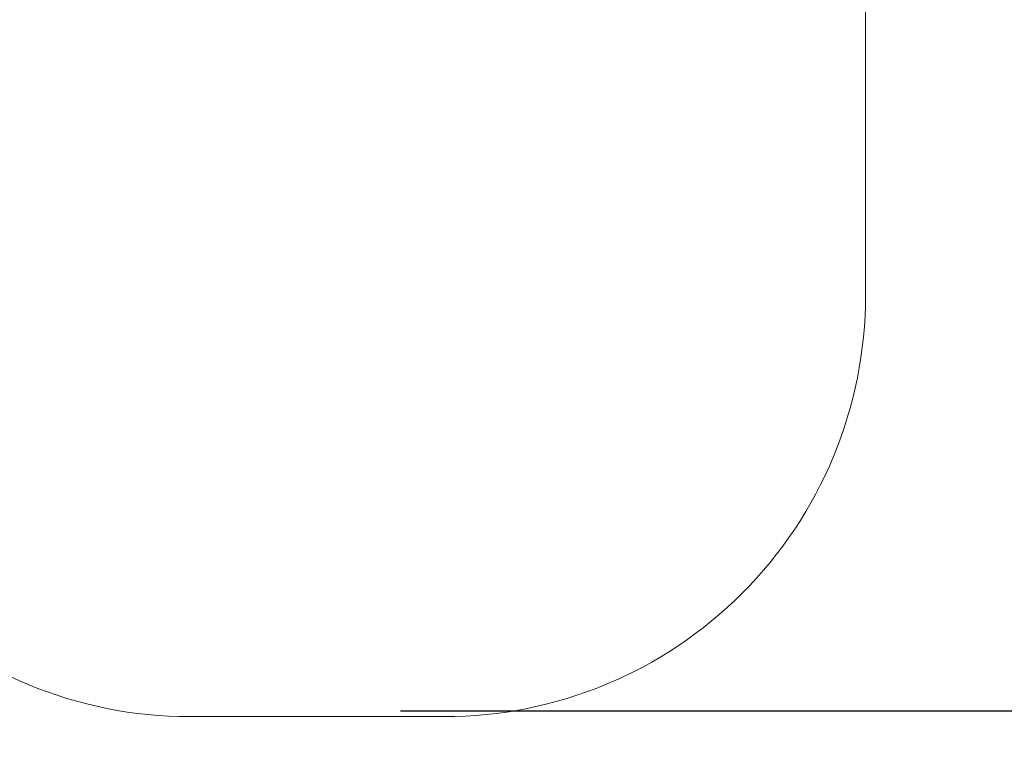
# Model space of a CAD drawing. Units: millimetres. Extents: x 317.5 to 338.3, y 78.9 to 94.9.
# Drawn here: x 327.6 to 329.9, y 78.9 to 80.6 of the extents above; entities that cross this region are included whole.
import ezdxf

# ---------------------------------------------------------------- set-up
doc = ezdxf.new("R2010")
doc.units = ezdxf.units.MM
doc.header["$PDSIZE"] = -1
doc.layers.add('DIASTASEIS', color=253, linetype='Continuous', lineweight=5)
doc.layers.add('ORIA ASFALEIAS', color=157, linetype='Continuous', lineweight=20)
doc.styles.get("Standard").update_dxf_attribs({"font": 'ARIALN.TTF'})
doc.dimstyles.get("Standard").update_dxf_attribs({"dimtxt": 0.18, "dimasz": 0.15, "dimexe": 0.05, "dimexo": 0.0625, "dimgap": 0.09, "dimtad": 0, "dimtih": 1, "dimtoh": 1, "dimrnd": 0.005, "dimzin": 0, "dimdsep": 46, "dimtxsty": 'Standard', "dimblk": 'OBLIQUE', "dimcen": 0.09, "dimadec": 0, "dimazin": 0, "dimtfac": 1, "dimtofl": 0, "dimtmove": 0, "dimatfit": 3, "dimldrblk": 'OBLIQUE', "dimfxl": 1, "dimtolj": 1, "dimtzin": 0, "dimarcsym": 0})

# ---------------------------------------------------------------- blocks, each defined once
blk = doc.blocks.new('_OBLIQUE')
at = {"color": 0, "linetype": 'ByBlock', "ltscale": 2}
blk.add_line((-0.5, -0.5), (0.5, 0.5), dxfattribs=at)
blk = doc.blocks.new('*D19')
at = {"layer": 'Defpoints', "color": 0}
for p in [(328.4208, 87.8432), (328.4208, 78.9454), (331.4351, 78.9454)]:
    blk.add_point(p, dxfattribs=at)
at = {"layer": 'DIASTASEIS', "color": 0, "lineweight": -2}
for p, q in [((328.4833, 87.8432), (331.4851, 87.8432)), ((331.4351, 87.8432), (331.4351, 83.5762)), ((331.4351, 78.9454), (331.4351, 83.2124)), ((328.4833, 78.9454), (331.4851, 78.9454))]:
    blk.add_line(p, q, dxfattribs=at)
at = {"layer": 'DIASTASEIS', "color": 0, "linetype": 'ByBlock', "lineweight": -2, "xscale": 0.15, "yscale": 0.15, "zscale": 0.15}
for p, rotation in [((331.4351, 87.8432), 90), ((331.4351, 78.9454), 270)]:
    blk.add_blockref('_OBLIQUE', p, dxfattribs=dict(at, rotation=rotation))
at = {"layer": 'DIASTASEIS', "color": 0, "insert": (331.4351, 83.3943), "char_height": 0.18, "attachment_point": 5}
blk.add_mtext('\\A1;\\A1;8.90', dxfattribs=at)
blk = doc.blocks.new('-s011d')
at = {"layer": 'ORIA ASFALEIAS'}
blk.add_lwpolyline([(326.2101, 69.219, 0.228286), (325.2938, 70.1438, -0.182047), (324.486, 70.826, -0.194073), (324.1156, 71.8852), (324.1123, 73.252, -0.468834), (325.8306, 74.7901, 0.1461), (326.68, 74.9129, -0.109887), (327.3165, 75.0517), (328.4136, 75.0472), (329.3681, 75.0517, -0.379998), (330.864, 73.7357, 0.379998), (329.3681, 75.0517, -0.379998), (330.864, 73.7357), (332.0259, 73.7357, -0.414214), (333.0259, 72.7357), (333.0259, 72.1297, -0.414214), (332.0259, 71.1297), (331.1414, 71.1297, -0.049849), (330.9214, 70.9282, 0.091163), (330.7342, 70.7261, 0.128013), (330.6759, 69.9726, -0.467218), (329.1995, 68.2078), (327.6282, 68.2078, -0.320026)], format="xyb", close=True, dxfattribs=at)

msp = doc.modelspace()

# ---------------------------------------------------------------- block references
at = {"rotation": 270}
msp.add_blockref('-s011d', (255.8521, 411.9572), dxfattribs=at)

# ---------------------------------------------------------------- dimensions: what is measured, and where the dimension line sits
at = {"layer": 'DIASTASEIS'}
dim = msp.add_linear_dim(base=(331.4351, 78.9454), p1=(328.4208, 87.8432), p2=(328.4208, 78.9454), angle=270, text='\\A1;<>0', dimstyle='Standard', override={"dimdec": 1, "dimtxsty": 'Standard'}, dxfattribs=at)
dim.commit()
dim.dimension.update_dxf_attribs({"geometry": '*D19', "text_midpoint": (331.4351, 83.3943)})

doc.saveas('drawing.dxf')
